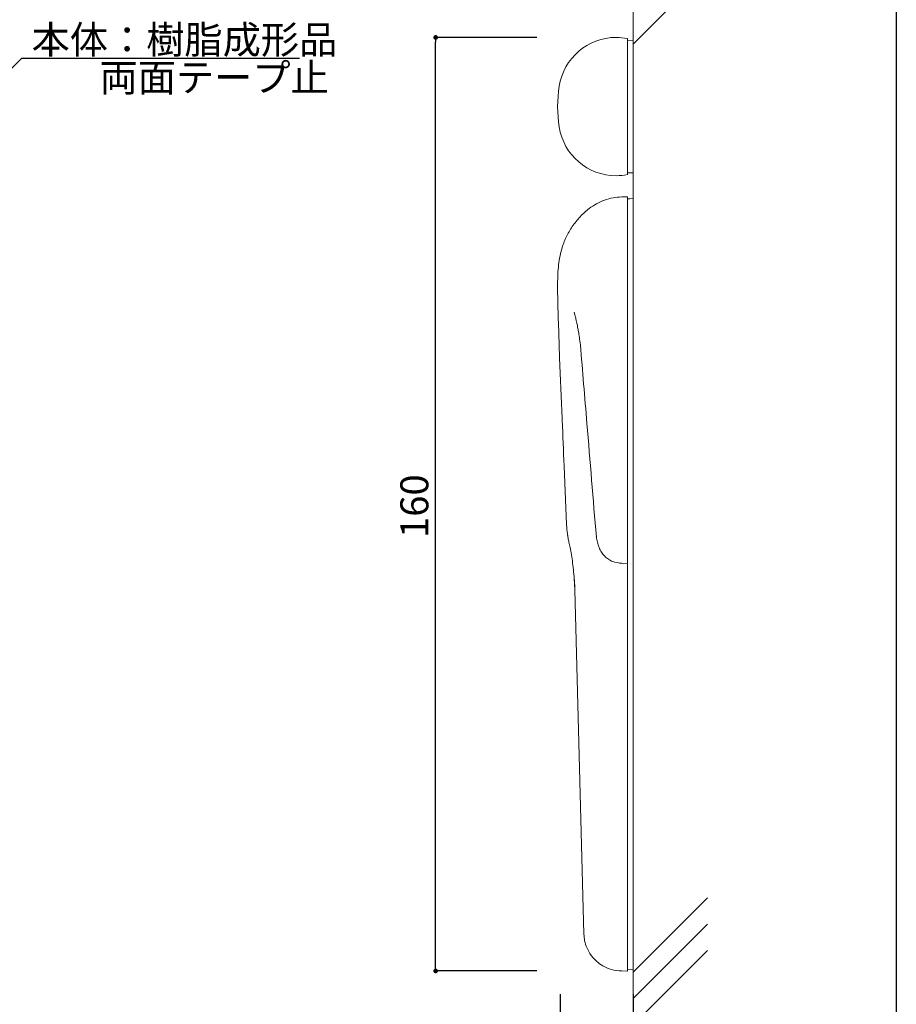
# Model space of a CAD drawing. Extents: x 619 to 899, y -600 to -408.
# Drawn here: x 824 to 899, y -557 to -473 of the extents above; entities that cross this region are included whole.
import ezdxf

# ---------------------------------------------------------------- set-up
doc = ezdxf.new("R2010")
doc.units = 0
doc.header["$LTSCALE"] = 0.3
doc.header["$MEASUREMENT"] = 0
for name, color, linetype in [('DIM', 2, 'Continuous'), ('FORMAT', 7, 'Continuous'), ('MC1', 7, 'Continuous'), ('壁', 6, 'Continuous'), ('枠横ライン', 9, 'Continuous')]:
    doc.layers.add(name, color=color, linetype=linetype)
doc.styles.add('EXTFONT', font='txt', dxfattribs={"height": 2.4, "bigfont": 'extfont'})
doc.styles.get("Standard").update_dxf_attribs({"font": 'txt.shx', "bigfont": 'extfont.shx'})
doc.styles.add('角ゴ', font='txt.shx', dxfattribs={"bigfont": 'extfont.shx'})
doc.dimstyles.new('KITEI-1$7', dxfattribs={"dimtxt": 2.4, "dimasz": 0.5, "dimexe": 0, "dimexo": 1, "dimgap": 0.7, "dimtad": 2, "dimdec": 0, "dimrnd": 1, "dimzin": 0, "dimdsep": 46, "dimtxsty": 'EXTFONT', "dimblk1": 'DOT', "dimblk2": 'DOT', "dimsah": 1, "dimcen": 0.09, "dimclrd": 2, "dimclre": 2, "dimclrt": 2, "dimadec": 0, "dimazin": 0, "dimtfac": 1, "dimtdec": 4, "dimtofl": 0, "dimtmove": 0, "dimatfit": 0, "dimldrblk": 'DOT', "dimfxl": 1, "dimtolj": 1, "dimtzin": 0, "dimarcsym": 0})
doc.dimstyles.new('STANDARD$0', dxfattribs={"dimtxt": 2.4, "dimasz": 0.4, "dimexe": 0, "dimexo": 2, "dimtad": 3, "dimdec": 0, "dimzin": 0, "dimdsep": 46, "dimtxsty": 'STANDARD', "dimblk1": 'DOT', "dimblk2": 'DOT', "dimsah": 1, "dimcen": 2.5, "dimclrd": 2, "dimclre": 2, "dimclrt": 2, "dimadec": 0, "dimazin": 0, "dimtfac": 1, "dimtdec": 4, "dimtofl": 0, "dimtmove": 0, "dimatfit": 3, "dimldrblk": 'DOT', "dimfxl": 1, "dimtolj": 1, "dimtzin": 0, "dimarcsym": 0})

# ---------------------------------------------------------------- blocks, each defined once
blk = doc.blocks.new('_DOT')
at = {"color": 0, "linetype": 'ByBlock'}
blk.add_line((-0.5, 0), (-1, 0), dxfattribs=at)
at = {"color": 0, "linetype": 'ByBlock', "const_width": 0.5}
blk.add_lwpolyline([(-0.25, 0, 1), (0.25, 0, 1)], format="xyb", close=True, dxfattribs=at)
blk = doc.blocks.new('*D174')
at = {"layer": 'DEFPOINTS', "color": 0}
for p in [(869.983, -554.331), (876.231, -554.331), (876.231, -560.974)]:
    blk.add_point(p, dxfattribs=at)
at = {"layer": 'FORMAT', "color": 2, "lineweight": -2}
for p, q in [((869.983, -556.331), (869.983, -560.974)), ((876.231, -556.331), (876.231, -560.974)), ((870.383, -560.974), (875.831, -560.974))]:
    blk.add_line(p, q, dxfattribs=at)
at = {"layer": 'FORMAT', "color": 2, "lineweight": -2, "xscale": 0.4, "yscale": 0.4, "zscale": 0.4, "rotation": 180}
blk.add_blockref('_DOT', (869.983, -560.974), dxfattribs=at)
at = {"layer": 'FORMAT', "color": 2, "lineweight": -2, "xscale": 0.4, "yscale": 0.4, "zscale": 0.4}
blk.add_blockref('_DOT', (876.231, -560.974), dxfattribs=at)
at = {"layer": 'FORMAT', "color": 2, "insert": (873.107, -557.949), "char_height": 2.4, "attachment_point": 2}
blk.add_mtext('\\A1;12', dxfattribs=at)
blk = doc.blocks.new('*D175')
at = {"layer": 'DEFPOINTS', "color": 0}
for p in [(859.303, -474.331), (869.983, -474.331), (869.983, -554.331)]:
    blk.add_point(p, dxfattribs=at)
at = {"layer": 'FORMAT', "color": 2, "lineweight": -2}
for p, q in [((867.983, -474.331), (859.303, -474.331)), ((859.303, -553.931), (859.303, -474.731)), ((867.983, -554.331), (859.303, -554.331))]:
    blk.add_line(p, q, dxfattribs=at)
at = {"layer": 'FORMAT', "color": 2, "lineweight": -2, "xscale": 0.4, "yscale": 0.4, "zscale": 0.4}
for p, rotation in [((859.303, -474.331), 90), ((859.303, -554.331), 270)]:
    blk.add_blockref('_DOT', p, dxfattribs=dict(at, rotation=rotation))
at = {"layer": 'FORMAT', "color": 2, "insert": (856.278, -514.497), "char_height": 2.4, "attachment_point": 2, "rotation": 90}
blk.add_mtext('\\A1;160', dxfattribs=at)

msp = doc.modelspace()

# ---------------------------------------------------------------- linework, layer by layer
at = {"color": 7, "linetype": 'Continuous', "lineweight": 15}
for p, q in [((875.731, -474.425), (875.731, -486.086)), ((876.231, -474.572), (875.731, -474.581)), ((876.231, -485.939), (876.231, -474.572)), ((875.731, -485.931), (876.231, -485.939)), ((871.173, -497.919), (871.195, -497.991)), ((875.737, -500.664), (875.737, -500.667)), ((875.737, -517.228), (875.737, -500.667)), ((876.231, -500.664), (876.231, -517.225)), ((870.308, -511.059), (870.477, -515.356)), ((875.241, -519.394), (875.737, -519.403)), ((875.737, -521.665), (875.737, -519.431)), ((876.231, -519.281), (876.231, -521.672)), ((871.169, -520.683), (871.235, -521.663)), ((871.235, -521.663), (871.989, -551.168)), ((871.235, -521.663), (871.989, -551.167)), ((875.737, -550.997), (875.737, -521.665)), ((876.231, -521.672), (876.231, -551.003)), ((875.737, -554.339), (875.737, -550.997)), ((876.231, -551.003), (876.231, -554.198)), ((875.244, -554.331), (875.737, -554.339)), ((875.737, -554.189), (876.231, -554.198))]:
    msp.add_line(p, q, dxfattribs=at)
at = {"color": 7, "linetype": 'Continuous', "lineweight": 15, "flags": 128}
for points in [[(875.737, -487.991), (875.585, -487.994), (875.433, -487.997), (875.281, -487.999), (875.244, -488)], [(876.231, -488.146), (875.935, -488.152), (875.737, -488.155)]]:
    msp.add_lwpolyline(points, dxfattribs=at)
at = {"color": 7, "linetype": 'Continuous', "lineweight": 15}
for centre, radius, start, end in [((874.771, -479.269), 4.938, 90, 171.15716), ((874.771, -479.269), 4.938, 78.78169, 90), ((881.114, -480.256), 11.357, 171.15716, 188.84284), ((874.771, -481.243), 4.938, 188.84284, 270), ((874.771, -481.243), 4.938, 270, 281.21831)]:
    msp.add_arc(centre, radius, start, end, dxfattribs=at)
for points, knots in [([(875.244, -488), (874.996, -488.015), (874.493, -488.045), (873.768, -488.254), (873.081, -488.572), (872.367, -489.034), (871.654, -489.682), (870.992, -490.514), (870.458, -491.449), (870.107, -492.368), (869.909, -493.238), (869.769, -494.3), (869.732, -495.944), (869.805, -498.157), (869.857, -499.83), (869.883, -500.666)], [0, 0, 0, 0, 0.047873, 0.097252, 0.145089, 0.193983, 0.261314, 0.330585, 0.398962, 0.469, 0.520144, 0.571326, 0.676109, 0.838034, 1, 1, 1, 1]), ([(875.737, -490.673), (875.737, -490.456), (875.737, -490.003), (875.737, -489.475), (875.737, -489.056), (875.737, -488.694), (875.737, -488.395), (875.737, -488.166), (875.737, -488.026), (875.737, -487.992), (875.737, -487.992), (875.737, -487.991)], [0, 0, 0, 0, 0.09172, 0.192504, 0.293655, 0.394707, 0.544202, 0.693738, 0.843102, 0.992468, 1, 1, 1, 1]), ([(875.737, -488.155), (875.737, -488.158), (875.737, -488.168), (875.737, -488.279), (875.737, -488.541), (875.737, -488.896), (875.737, -489.385), (875.737, -489.968), (875.737, -490.529), (875.737, -490.809)], [0, 0, 0, 0, 0.09002, 0.270397, 0.450763, 0.630909, 0.753999, 0.877362, 1, 1, 1, 1]), ([(876.231, -488.146), (876.231, -488.15), (876.231, -488.16), (876.231, -488.271), (876.231, -488.532), (876.231, -488.887), (876.231, -489.377), (876.231, -489.96), (876.231, -490.522), (876.231, -490.802)], [0, 0, 0, 0, 0.089986, 0.270292, 0.450588, 0.630665, 0.753836, 0.877282, 1, 1, 1, 1]), ([(875.737, -500.667), (875.737, -500.262), (875.737, -499.305), (875.737, -497.792), (875.737, -496.152), (875.737, -494.625), (875.737, -493.262), (875.737, -492.187), (875.737, -491.323), (875.737, -490.889), (875.737, -490.673)], [0, 0, 0, 0, 0.107637, 0.25422, 0.401134, 0.547058, 0.675776, 0.80447, 0.902231, 1, 1, 1, 1]), ([(875.737, -490.809), (875.737, -491.043), (875.737, -491.514), (875.737, -492.379), (875.737, -493.404), (875.737, -494.612), (875.737, -496.013), (875.737, -497.516), (875.737, -499.09), (875.737, -500.139), (875.737, -500.664)], [0, 0, 0, 0, 0.106643, 0.214389, 0.322087, 0.449078, 0.576254, 0.717144, 0.858659, 1, 1, 1, 1]), ([(876.231, -490.802), (876.231, -491.036), (876.231, -491.507), (876.231, -492.371), (876.231, -493.397), (876.231, -494.605), (876.231, -496.008), (876.231, -497.512), (876.231, -499.088), (876.231, -500.139), (876.231, -500.664)], [0, 0, 0, 0, 0.106557, 0.214213, 0.321822, 0.448863, 0.576087, 0.717032, 0.858603, 1, 1, 1, 1]), ([(871.165, -497.874), (871.193, -497.968), (871.245, -498.142), (871.316, -498.429), (871.373, -498.683), (871.423, -498.926), (871.477, -499.205), (871.542, -499.578), (871.628, -500.074), (871.677, -500.458), (871.704, -500.67)], [0, 0, 0, 0, 0.141612, 0.262152, 0.36063, 0.437171, 0.526477, 0.648593, 0.805991, 1, 1, 1, 1]), ([(869.883, -500.666), (869.897, -501.099), (869.969, -503.261), (870.129, -506.724), (870.254, -509.756), (870.308, -511.059)], [0, 0, 0, 0, 0.124801, 0.624006, 1, 1, 1, 1]), ([(871.704, -500.67), (871.891, -502.914), (872.347, -508.406), (872.803, -513.898), (873.072, -517.145)], [0, 0, 0, 0, 0.408672, 1, 1, 1, 1]), ([(870.477, -515.356), (870.491, -515.675), (870.515, -516.228), (870.589, -516.804), (870.621, -517.048)], [0, 0, 0, 0, 0.575675, 1, 1, 1, 1]), ([(870.611, -516.986), (870.624, -517.064), (870.649, -517.222), (870.721, -517.57), (870.821, -518.03), (870.937, -518.65), (871.043, -519.371), (871.128, -520.128), (871.19, -520.892), (871.223, -521.402), (871.24, -521.656)], [0, 0, 0, 0, 0.126024, 0.251807, 0.378541, 0.506447, 0.632491, 0.756497, 0.878909, 1, 1, 1, 1]), ([(873.069, -517.123), (873.128, -517.435), (873.217, -517.896), (873.494, -518.448), (873.772, -518.791), (874.101, -519.059), (874.581, -519.318), (874.98, -519.364), (875.244, -519.394)], [0, 0, 0, 0, 0.274343, 0.405762, 0.532248, 0.65459, 0.772733, 1, 1, 1, 1]), ([(875.737, -517.225), (875.737, -517.468), (875.737, -517.956), (875.737, -518.584), (875.737, -519.028), (875.737, -519.252), (875.737, -519.229), (875.737, -519.222)], [0, 0, 0, 0, 0.225684, 0.451236, 0.676282, 0.901359, 1, 1, 1, 1]), ([(875.737, -519.373), (875.737, -519.381), (875.737, -519.413), (875.737, -519.195), (875.737, -518.742), (875.737, -518.062), (875.737, -517.515), (875.737, -517.228)], [0, 0, 0, 0, 0.07756, 0.302586, 0.527503, 0.752709, 1, 1, 1, 1]), ([(876.231, -517.225), (876.231, -517.47), (876.231, -517.959), (876.231, -518.59), (876.231, -519.036), (876.231, -519.261), (876.231, -519.238), (876.231, -519.231)], [0, 0, 0, 0, 0.225675, 0.451222, 0.676263, 0.901335, 1, 1, 1, 1]), ([(872.006, -551.166), (872.018, -551.359), (872.044, -551.773), (872.242, -552.335), (872.489, -552.799), (872.766, -553.178), (873.122, -553.551), (873.651, -553.935), (874.378, -554.261), (874.944, -554.307), (875.244, -554.331)], [0, 0, 0, 0, 0.115368, 0.248573, 0.35312, 0.430529, 0.529468, 0.661242, 0.821045, 1, 1, 1, 1])]:
    msp.add_open_spline(points, degree=3, knots=knots, dxfattribs=at)
at = {"layer": 'MC1', "color": 2, "linetype": 'Continuous'}
msp.add_line((823.837, -476.118), (847.645, -476.118), dxfattribs=at)
at = {"layer": '壁', "lineweight": 5}
for p, q in [((876.231, -462.356), (876.231, -566.248)), ((876.231, -474.898), (882.595, -468.534)), ((876.231, -554.438), (882.595, -548.074)), ((876.231, -556.688), (882.595, -550.324)), ((876.231, -558.938), (882.595, -552.574))]:
    msp.add_line(p, q, dxfattribs=at)
at = {"layer": '枠横ライン'}
msp.add_line((898.771, -408.306), (898.771, -600.123), dxfattribs=at)

# ---------------------------------------------------------------- texts
at = {"layer": 'MC1', "color": 2, "linetype": 'Continuous', "style": '角ゴ'}
for s, p in [('本体：樹脂成形品', (824.683, -475.726)), ('両面テープ止', (830.505, -478.967))]:
    msp.add_text(s, height=2.4, dxfattribs=at).set_placement(p)

# ---------------------------------------------------------------- dimensions: what is measured, and where the dimension line sits
at = {"layer": 'FORMAT', "color": 7}
for base, p2, angle, picture, middle in [((859.303, -474.331), (869.983, -474.331), 90, '*D175', (859.303, -514.497)), ((876.231, -560.974), (876.231, -554.331), 0, '*D174', (873.107, -560.974))]:
    dim = msp.add_linear_dim(base=base, p1=(869.983, -554.331), p2=p2, angle=angle, dimstyle='STANDARD$0', override={"dimlfac": 2}, dxfattribs=at)
    dim.commit()
    dim.dimension.update_dxf_attribs({"geometry": picture, "text_midpoint": middle, "dimtype": 160})

# ---------------------------------------------------------------- leaders
at = {"layer": 'DIM', "color": 2, "linetype": 'ByBlock', "annotation_type": 0, "has_hookline": 1, "hookline_direction": 0}
msp.add_leader([(808.322, -491.634), (823.837, -476.118), (824.337, -476.118)], dimstyle='KITEI-1$7', dxfattribs=at)

doc.saveas('drawing.dxf')
